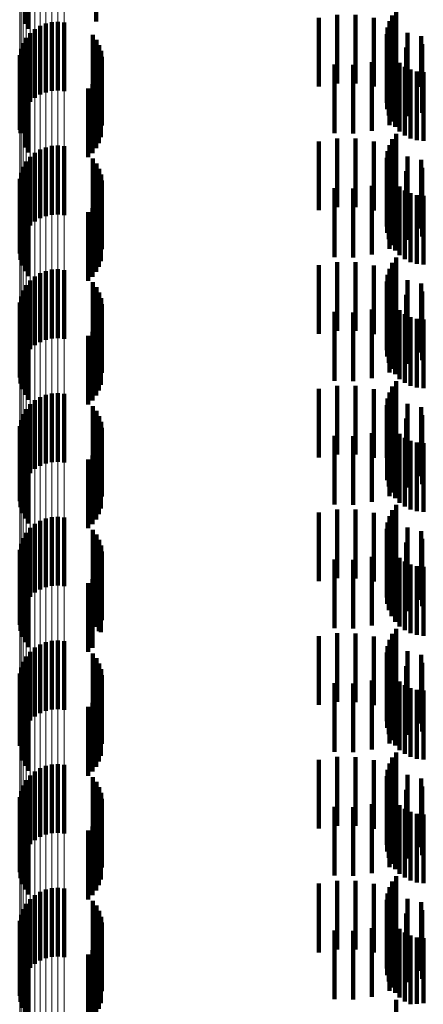
# Model space of a CAD drawing. Units: metres. Extents: x 0 to 2.6, y -0.74 to 0.74.
# Drawn here: x 0.06 to 0.06, y -0.52 to -0.51 of the extents above; entities that cross this region are included whole.
import ezdxf

# ---------------------------------------------------------------- set-up
doc = ezdxf.new("R2010")
doc.units = ezdxf.units.M
doc.linetypes.add('AUSGEZOGEN', pattern=[0])
doc.linetypes.add('VERDECKT2_S2', pattern=[0.0018, 0.001, -0.0008])
doc.layers.add('Fertigelement', color=7, linetype='AUSGEZOGEN', lineweight=50)
doc.layers.add('Standard', color=7, linetype='AUSGEZOGEN', lineweight=13)

msp = doc.modelspace()

# ---------------------------------------------------------------- linework, layer by layer
at = {"layer": 'Fertigelement', "color": 253, "linetype": 'VERDECKT2_S2', "lineweight": 140, "transparency": 33554687}
for p, q in [((0.057089, -0.505619), (0.057089, -0.506619)), ((0.057142, -0.505692), (0.057142, -0.506692)), ((0.058124, -0.505631), (0.058124, -0.506585)), ((0.062494, -0.506422), (0.062494, -0.507422)), ((0.05748, -0.506598), (0.05748, -0.507598)), ((0.057569, -0.506593), (0.057569, -0.507593)), ((0.057658, -0.506603), (0.057658, -0.507603)), ((0.058124, -0.506585), (0.058124, -0.506585)), ((0.062396, -0.506584), (0.062396, -0.507584)), ((0.062438, -0.506499), (0.062438, -0.507499)), ((0.057165, -0.506757), (0.057165, -0.507757)), ((0.057233, -0.506698), (0.057233, -0.507698)), ((0.057309, -0.506651), (0.057309, -0.507651)), ((0.057392, -0.506618), (0.057392, -0.507618)), ((0.06237, -0.506675), (0.06237, -0.507675)), ((0.057108, -0.506826), (0.057108, -0.507826)), ((0.058079, -0.506782), (0.058079, -0.50712)), ((0.058131, -0.506852), (0.058131, -0.507062)), ((0.06236, -0.506769), (0.06236, -0.507769)), ((0.062366, -0.506863), (0.062366, -0.507863)), ((0.057031, -0.506987), (0.057031, -0.507987)), ((0.057063, -0.506903), (0.057063, -0.507903)), ((0.05817, -0.50693), (0.05817, -0.506998)), ((0.05817, -0.506998), (0.05817, -0.50793)), ((0.058197, -0.507013), (0.058197, -0.508013)), ((0.062388, -0.506955), (0.062388, -0.507955)), ((0.062427, -0.507042), (0.062427, -0.508042)), ((0.057011, -0.507165), (0.057011, -0.508165)), ((0.057014, -0.507075), (0.057014, -0.508075)), ((0.058079, -0.50712), (0.058079, -0.507782)), ((0.058131, -0.507062), (0.058131, -0.507852)), ((0.05821, -0.507099), (0.05821, -0.508099)), ((0.062479, -0.507121), (0.062479, -0.508121)), ((0.057023, -0.507253), (0.057023, -0.508213)), ((0.058194, -0.507272), (0.058194, -0.508272)), ((0.062544, -0.507189), (0.062544, -0.508189)), ((0.062621, -0.507245), (0.062621, -0.508245)), ((0.062706, -0.507287), (0.062706, -0.508287)), ((0.062796, -0.507314), (0.062796, -0.508314)), ((0.062891, -0.507324), (0.062891, -0.508324)), ((0.057049, -0.507339), (0.057049, -0.508142)), ((0.057089, -0.507419), (0.057089, -0.508076)), ((0.058124, -0.507431), (0.058124, -0.508431)), ((0.058166, -0.507355), (0.058166, -0.508355)), ((0.057142, -0.507492), (0.057142, -0.508017)), ((0.058008, -0.507561), (0.058008, -0.508561)), ((0.058072, -0.507501), (0.058072, -0.508501)), ((0.057142, -0.508017), (0.057142, -0.508492)), ((0.057049, -0.508142), (0.057049, -0.508142)), ((0.057089, -0.508076), (0.057089, -0.508419)), ((0.057023, -0.508213), (0.057023, -0.508213)), ((0.062438, -0.508299), (0.062438, -0.509299)), ((0.062494, -0.508222), (0.062494, -0.509222)), ((0.057309, -0.508451), (0.057309, -0.508708)), ((0.057392, -0.508418), (0.057392, -0.508736)), ((0.05748, -0.508398), (0.05748, -0.508752)), ((0.057569, -0.508393), (0.057569, -0.508756)), ((0.057658, -0.508403), (0.057658, -0.508748)), ((0.06237, -0.508475), (0.06237, -0.509475)), ((0.062396, -0.508384), (0.062396, -0.509384)), ((0.057165, -0.508557), (0.057165, -0.508621)), ((0.057165, -0.508621), (0.057165, -0.509557)), ((0.057233, -0.508498), (0.057233, -0.508669)), ((0.058079, -0.508582), (0.058079, -0.509582)), ((0.06236, -0.508569), (0.06236, -0.509569)), ((0.057063, -0.508703), (0.057063, -0.509703)), ((0.057108, -0.508626), (0.057108, -0.509626)), ((0.057233, -0.508669), (0.057233, -0.509498)), ((0.057309, -0.508708), (0.057309, -0.509451)), ((0.057392, -0.508736), (0.057392, -0.509418)), ((0.05748, -0.508752), (0.05748, -0.509398)), ((0.057569, -0.508756), (0.057569, -0.509393)), ((0.057658, -0.508748), (0.057658, -0.509403)), ((0.058131, -0.508652), (0.058131, -0.509652)), ((0.05817, -0.50873), (0.05817, -0.50973)), ((0.062366, -0.508663), (0.062366, -0.509663)), ((0.062388, -0.508755), (0.062388, -0.509755)), ((0.057014, -0.508875), (0.057014, -0.509875)), ((0.057031, -0.508787), (0.057031, -0.509787)), ((0.058197, -0.508813), (0.058197, -0.509813)), ((0.05821, -0.508899), (0.05821, -0.509899)), ((0.062427, -0.508842), (0.062427, -0.509842)), ((0.057011, -0.508965), (0.057011, -0.509965)), ((0.062479, -0.508921), (0.062479, -0.509921)), ((0.062544, -0.508989), (0.062544, -0.509989)), ((0.062621, -0.509045), (0.062621, -0.510045)), ((0.057023, -0.509053), (0.057023, -0.510053)), ((0.057049, -0.509139), (0.057049, -0.510139)), ((0.058166, -0.509155), (0.058166, -0.510155)), ((0.058194, -0.509072), (0.058194, -0.510072)), ((0.062706, -0.509087), (0.062706, -0.510087)), ((0.062796, -0.509114), (0.062796, -0.510114)), ((0.062891, -0.509124), (0.062891, -0.510124)), ((0.057089, -0.509219), (0.057089, -0.510219)), ((0.057142, -0.509292), (0.057142, -0.510292)), ((0.058072, -0.509301), (0.058072, -0.510301)), ((0.058124, -0.509231), (0.058124, -0.510231)), ((0.058008, -0.509361), (0.058008, -0.510361)), ((0.062494, -0.510022), (0.062494, -0.511022)), ((0.057569, -0.510193), (0.057569, -0.511193)), ((0.062396, -0.510184), (0.062396, -0.511184)), ((0.062438, -0.510099), (0.062438, -0.511099)), ((0.057233, -0.510298), (0.057233, -0.511298)), ((0.057309, -0.510251), (0.057309, -0.511251)), ((0.057392, -0.510218), (0.057392, -0.511218)), ((0.05748, -0.510198), (0.05748, -0.511198)), ((0.057658, -0.510203), (0.057658, -0.511203)), ((0.06237, -0.510275), (0.06237, -0.511275)), ((0.057108, -0.510426), (0.057108, -0.511426)), ((0.057165, -0.510357), (0.057165, -0.511357)), ((0.058079, -0.510382), (0.058079, -0.511382)), ((0.058131, -0.510452), (0.058131, -0.511452)), ((0.06236, -0.510369), (0.06236, -0.511369)), ((0.062366, -0.510463), (0.062366, -0.511463)), ((0.057031, -0.510587), (0.057031, -0.511587)), ((0.057063, -0.510503), (0.057063, -0.511503)), ((0.05817, -0.51053), (0.05817, -0.51153)), ((0.058197, -0.510613), (0.058197, -0.511613)), ((0.062388, -0.510555), (0.062388, -0.511555)), ((0.057011, -0.510765), (0.057011, -0.511765)), ((0.057014, -0.510675), (0.057014, -0.511675)), ((0.05821, -0.510699), (0.05821, -0.511699)), ((0.062427, -0.510642), (0.062427, -0.511642)), ((0.062479, -0.510721), (0.062479, -0.511721)), ((0.057023, -0.510853), (0.057023, -0.511853)), ((0.058194, -0.510872), (0.058194, -0.511872)), ((0.062544, -0.510789), (0.062544, -0.511789)), ((0.062621, -0.510845), (0.062621, -0.511845)), ((0.062706, -0.510887), (0.062706, -0.511887)), ((0.057049, -0.510939), (0.057049, -0.511939)), ((0.057089, -0.511019), (0.057089, -0.512019)), ((0.058124, -0.511031), (0.058124, -0.512031)), ((0.058166, -0.510955), (0.058166, -0.511955)), ((0.062796, -0.510914), (0.062796, -0.511914)), ((0.062891, -0.510924), (0.062891, -0.511924)), ((0.057142, -0.511092), (0.057142, -0.512092)), ((0.058008, -0.511161), (0.058008, -0.512161)), ((0.058072, -0.511101), (0.058072, -0.512101)), ((0.062438, -0.511899), (0.062438, -0.512899)), ((0.062494, -0.511822), (0.062494, -0.512822)), ((0.057309, -0.512051), (0.057309, -0.513051)), ((0.057392, -0.512018), (0.057392, -0.513018)), ((0.05748, -0.511998), (0.05748, -0.512998)), ((0.057569, -0.511993), (0.057569, -0.512993)), ((0.057658, -0.512003), (0.057658, -0.513003)), ((0.062396, -0.511984), (0.062396, -0.512984)), ((0.057165, -0.512157), (0.057165, -0.513157)), ((0.057233, -0.512098), (0.057233, -0.513098)), ((0.058079, -0.512182), (0.058079, -0.513182)), ((0.06236, -0.512169), (0.06236, -0.512937)), ((0.06237, -0.512075), (0.06237, -0.513016)), ((0.057063, -0.512303), (0.057063, -0.513303)), ((0.057108, -0.512226), (0.057108, -0.513226)), ((0.058131, -0.512252), (0.058131, -0.513252)), ((0.05817, -0.51233), (0.05817, -0.51333)), ((0.062366, -0.512263), (0.062366, -0.512858)), ((0.057014, -0.512475), (0.057014, -0.513475)), ((0.057031, -0.512387), (0.057031, -0.513387)), ((0.058197, -0.512413), (0.058197, -0.513413)), ((0.062388, -0.512355), (0.062388, -0.512781)), ((0.062427, -0.512442), (0.062427, -0.512708)), ((0.057011, -0.512565), (0.057011, -0.513565)), ((0.05821, -0.512499), (0.05821, -0.513499)), ((0.062479, -0.512521), (0.062479, -0.512642)), ((0.062544, -0.512589), (0.062544, -0.513589)), ((0.057023, -0.512653), (0.057023, -0.513653)), ((0.057049, -0.512739), (0.057049, -0.513739)), ((0.058166, -0.512755), (0.058166, -0.513755)), ((0.058194, -0.512672), (0.058194, -0.513672)), ((0.062427, -0.512708), (0.062427, -0.513442)), ((0.062479, -0.512642), (0.062479, -0.513521)), ((0.062621, -0.512645), (0.062621, -0.513645)), ((0.062706, -0.512687), (0.062706, -0.513687)), ((0.062796, -0.512714), (0.062796, -0.513714)), ((0.062891, -0.512724), (0.062891, -0.513724)), ((0.057089, -0.512819), (0.057089, -0.513819)), ((0.057142, -0.512892), (0.057142, -0.513892)), ((0.058072, -0.512901), (0.058072, -0.513901)), ((0.058124, -0.512831), (0.058124, -0.513831)), ((0.062366, -0.512858), (0.062366, -0.513263)), ((0.062388, -0.512781), (0.062388, -0.513355)), ((0.058008, -0.512961), (0.058008, -0.513961)), ((0.06236, -0.512937), (0.06236, -0.512937)), ((0.06237, -0.513016), (0.06237, -0.513016)), ((0.062494, -0.513622), (0.062494, -0.514622)), ((0.062438, -0.513699), (0.062438, -0.514699)), ((0.057233, -0.513898), (0.057233, -0.514898)), ((0.057309, -0.513851), (0.057309, -0.514851)), ((0.057392, -0.513818), (0.057392, -0.514818)), ((0.05748, -0.513798), (0.05748, -0.514798)), ((0.057569, -0.513793), (0.057569, -0.514793)), ((0.057658, -0.513803), (0.057658, -0.514803)), ((0.06237, -0.513875), (0.06237, -0.514875)), ((0.062396, -0.513784), (0.062396, -0.514784)), ((0.057108, -0.514026), (0.057108, -0.515026)), ((0.057165, -0.513957), (0.057165, -0.514957)), ((0.058079, -0.513982), (0.058079, -0.514982)), ((0.058131, -0.514052), (0.058131, -0.515052)), ((0.06236, -0.513969), (0.06236, -0.514969)), ((0.062366, -0.514063), (0.062366, -0.515063)), ((0.057031, -0.514187), (0.057031, -0.515187)), ((0.057063, -0.514103), (0.057063, -0.515103)), ((0.05817, -0.51413), (0.05817, -0.51513)), ((0.062388, -0.514155), (0.062388, -0.515155)), ((0.057014, -0.514275), (0.057014, -0.515275)), ((0.058197, -0.514213), (0.058197, -0.515213)), ((0.05821, -0.514299), (0.05821, -0.515299)), ((0.062427, -0.514242), (0.062427, -0.515242)), ((0.062479, -0.514321), (0.062479, -0.515321)), ((0.057011, -0.514365), (0.057011, -0.515365)), ((0.057023, -0.514453), (0.057023, -0.515453)), ((0.058194, -0.514472), (0.058194, -0.515472)), ((0.062544, -0.514389), (0.062544, -0.515389)), ((0.062621, -0.514445), (0.062621, -0.515445)), ((0.062706, -0.514487), (0.062706, -0.515487)), ((0.057049, -0.514539), (0.057049, -0.515539)), ((0.057089, -0.514619), (0.057089, -0.515619)), ((0.058124, -0.514631), (0.058124, -0.515396)), ((0.058166, -0.514555), (0.058166, -0.51546)), ((0.062796, -0.514514), (0.062796, -0.515514)), ((0.062891, -0.514524), (0.062891, -0.515524)), ((0.057142, -0.514692), (0.057142, -0.515692)), ((0.058008, -0.514761), (0.058008, -0.515287)), ((0.058072, -0.514701), (0.058072, -0.515338)), ((0.058008, -0.515287), (0.058008, -0.515761)), ((0.058072, -0.515338), (0.058072, -0.515701)), ((0.058124, -0.515396), (0.058124, -0.515396)), ((0.058166, -0.51546), (0.058166, -0.51546)), ((0.062494, -0.515422), (0.062494, -0.516422)), ((0.057392, -0.515618), (0.057392, -0.516618)), ((0.05748, -0.515598), (0.05748, -0.516598)), ((0.057569, -0.515593), (0.057569, -0.516593)), ((0.057658, -0.515603), (0.057658, -0.516603)), ((0.062396, -0.515584), (0.062396, -0.516584)), ((0.062438, -0.515499), (0.062438, -0.516499)), ((0.057165, -0.515757), (0.057165, -0.516757)), ((0.057233, -0.515698), (0.057233, -0.516698)), ((0.057309, -0.515651), (0.057309, -0.516651)), ((0.058079, -0.515782), (0.058079, -0.515939)), ((0.06236, -0.515769), (0.06236, -0.516769)), ((0.06237, -0.515675), (0.06237, -0.516675)), ((0.057063, -0.515903), (0.057063, -0.516903)), ((0.057108, -0.515826), (0.057108, -0.516826)), ((0.058131, -0.515852), (0.058131, -0.51588)), ((0.058131, -0.51588), (0.058131, -0.516852)), ((0.062366, -0.515863), (0.062366, -0.516863)), ((0.057031, -0.515987), (0.057031, -0.516987)), ((0.058079, -0.515939), (0.058079, -0.516782)), ((0.05817, -0.51593), (0.05817, -0.51693)), ((0.058197, -0.516013), (0.058197, -0.517013)), ((0.062388, -0.515955), (0.062388, -0.516955)), ((0.062427, -0.516042), (0.062427, -0.517042)), ((0.057011, -0.516165), (0.057011, -0.517125)), ((0.057014, -0.516075), (0.057014, -0.517075)), ((0.05821, -0.516099), (0.05821, -0.517099)), ((0.062479, -0.516121), (0.062479, -0.517121)), ((0.062544, -0.516189), (0.062544, -0.517189)), ((0.057023, -0.516253), (0.057023, -0.517051)), ((0.057049, -0.516339), (0.057049, -0.516979)), ((0.058166, -0.516355), (0.058166, -0.517355)), ((0.058194, -0.516272), (0.058194, -0.517272)), ((0.062621, -0.516245), (0.062621, -0.517245)), ((0.062706, -0.516287), (0.062706, -0.517287)), ((0.062796, -0.516314), (0.062796, -0.517314)), ((0.062891, -0.516324), (0.062891, -0.517324)), ((0.057089, -0.516419), (0.057089, -0.516912)), ((0.057142, -0.516492), (0.057142, -0.516852)), ((0.058072, -0.516501), (0.058072, -0.517501)), ((0.058124, -0.516431), (0.058124, -0.517431)), ((0.058008, -0.516561), (0.058008, -0.517561)), ((0.057089, -0.516912), (0.057089, -0.517419)), ((0.057142, -0.516852), (0.057142, -0.517492)), ((0.057023, -0.517051), (0.057023, -0.517051)), ((0.057049, -0.516979), (0.057049, -0.517339)), ((0.057011, -0.517125), (0.057011, -0.517125)), ((0.062438, -0.517299), (0.062438, -0.518299)), ((0.062494, -0.517222), (0.062494, -0.518222)), ((0.057233, -0.517498), (0.057233, -0.517516)), ((0.057309, -0.517451), (0.057309, -0.517555)), ((0.057392, -0.517418), (0.057392, -0.517583)), ((0.05748, -0.517398), (0.05748, -0.5176)), ((0.057569, -0.517393), (0.057569, -0.517604)), ((0.057658, -0.517403), (0.057658, -0.517596)), ((0.06237, -0.517475), (0.06237, -0.518475)), ((0.062396, -0.517384), (0.062396, -0.518384)), ((0.057108, -0.517626), (0.057108, -0.518626)), ((0.057165, -0.517557), (0.057165, -0.518557)), ((0.057233, -0.517516), (0.057233, -0.518498)), ((0.057309, -0.517555), (0.057309, -0.518451)), ((0.057392, -0.517583), (0.057392, -0.518418)), ((0.05748, -0.5176), (0.05748, -0.518398)), ((0.057569, -0.517604), (0.057569, -0.518393)), ((0.057658, -0.517596), (0.057658, -0.518403)), ((0.058079, -0.517582), (0.058079, -0.518582)), ((0.06236, -0.517569), (0.06236, -0.518569)), ((0.057031, -0.517787), (0.057031, -0.518787)), ((0.057063, -0.517703), (0.057063, -0.518703)), ((0.058131, -0.517652), (0.058131, -0.518652)), ((0.05817, -0.51773), (0.05817, -0.51873)), ((0.062366, -0.517663), (0.062366, -0.518663)), ((0.062388, -0.517755), (0.062388, -0.518755)), ((0.057014, -0.517875), (0.057014, -0.518875)), ((0.058197, -0.517813), (0.058197, -0.518813)), ((0.05821, -0.517899), (0.05821, -0.518899)), ((0.062427, -0.517842), (0.062427, -0.518842)), ((0.062479, -0.517921), (0.062479, -0.518921)), ((0.057011, -0.517965), (0.057011, -0.518965)), ((0.057023, -0.518053), (0.057023, -0.519053)), ((0.058194, -0.518072), (0.058194, -0.519072)), ((0.062544, -0.517989), (0.062544, -0.518989)), ((0.062621, -0.518045), (0.062621, -0.519045)), ((0.057049, -0.518139), (0.057049, -0.519139)), ((0.057089, -0.518219), (0.057089, -0.519219)), ((0.058166, -0.518155), (0.058166, -0.519155)), ((0.062706, -0.518087), (0.062706, -0.519087)), ((0.062796, -0.518114), (0.062796, -0.519114)), ((0.062891, -0.518124), (0.062891, -0.519124)), ((0.057142, -0.518292), (0.057142, -0.519292)), ((0.058008, -0.518361), (0.058008, -0.519361)), ((0.058072, -0.518301), (0.058072, -0.519301)), ((0.058124, -0.518231), (0.058124, -0.519231)), ((0.062494, -0.519022), (0.062494, -0.520022)), ((0.057392, -0.519218), (0.057392, -0.520218)), ((0.05748, -0.519198), (0.05748, -0.520198)), ((0.057569, -0.519193), (0.057569, -0.520193)), ((0.057658, -0.519203), (0.057658, -0.520203)), ((0.062396, -0.519184), (0.062396, -0.520184)), ((0.062438, -0.519099), (0.062438, -0.520099)), ((0.057165, -0.519357), (0.057165, -0.520357)), ((0.057233, -0.519298), (0.057233, -0.520298)), ((0.057309, -0.519251), (0.057309, -0.520251)), ((0.06237, -0.519275), (0.06237, -0.520275)), ((0.057063, -0.519503), (0.057063, -0.520503)), ((0.057108, -0.519426), (0.057108, -0.520426)), ((0.058079, -0.519382), (0.058079, -0.520382)), ((0.058131, -0.519452), (0.058131, -0.520452)), ((0.06236, -0.519369), (0.06236, -0.520369)), ((0.062366, -0.519463), (0.062366, -0.520463)), ((0.057031, -0.519587), (0.057031, -0.520587)), ((0.05817, -0.51953), (0.05817, -0.52053)), ((0.058197, -0.519613), (0.058197, -0.520613)), ((0.062388, -0.519555), (0.062388, -0.520555)), ((0.062427, -0.519642), (0.062427, -0.520642)), ((0.057011, -0.519765), (0.057011, -0.520765)), ((0.057014, -0.519675), (0.057014, -0.520675)), ((0.05821, -0.519699), (0.05821, -0.520699)), ((0.062479, -0.519721), (0.062479, -0.520721)), ((0.062544, -0.519789), (0.062544, -0.520789)), ((0.057023, -0.519853), (0.057023, -0.520853)), ((0.057049, -0.519939), (0.057049, -0.520939)), ((0.058194, -0.519872), (0.058194, -0.520872)), ((0.062621, -0.519845), (0.062621, -0.520845)), ((0.062706, -0.519887), (0.062706, -0.520887)), ((0.062796, -0.519914), (0.062796, -0.520882)), ((0.062891, -0.519924), (0.062891, -0.520873)), ((0.057089, -0.520019), (0.057089, -0.521019)), ((0.058124, -0.520031), (0.058124, -0.521031)), ((0.058166, -0.519955), (0.058166, -0.520955)), ((0.057142, -0.520092), (0.057142, -0.521092)), ((0.058008, -0.520161), (0.058008, -0.521161)), ((0.058072, -0.520101), (0.058072, -0.521101)), ((0.062494, -0.520822), (0.062494, -0.521641)), ((0.062796, -0.520882), (0.062796, -0.520882)), ((0.062891, -0.520873), (0.062891, -0.520873))]:
    msp.add_line(p, q, dxfattribs=at)
at = {"layer": 'Standard', "color": 253, "linetype": 'VERDECKT2_S2', "lineweight": 140, "transparency": 33554687}
for p, q in [((0.057089, -0.505619), (0.057089, -0.506619)), ((0.057142, -0.505692), (0.057142, -0.506692)), ((0.058124, -0.505631), (0.058124, -0.506585)), ((0.062494, -0.506422), (0.062494, -0.507422)), ((0.058124, -0.506585), (0.058124, -0.506585)), ((0.06137, -0.506532), (0.06137, -0.507109)), ((0.061635, -0.506489), (0.061635, -0.507145)), ((0.061904, -0.50649), (0.061904, -0.507144)), ((0.062169, -0.506535), (0.062169, -0.507107)), ((0.062396, -0.506584), (0.062396, -0.507584)), ((0.062438, -0.506499), (0.062438, -0.507499)), ((0.06237, -0.506675), (0.06237, -0.507675)), ((0.062424, -0.506623), (0.062424, -0.507033)), ((0.06266, -0.506751), (0.06266, -0.506925)), ((0.058079, -0.506782), (0.058079, -0.50712)), ((0.058131, -0.506852), (0.058131, -0.507062)), ((0.06236, -0.506769), (0.06236, -0.507769)), ((0.062366, -0.506863), (0.062366, -0.507863)), ((0.062858, -0.506801), (0.062858, -0.507537)), ((0.05817, -0.50693), (0.05817, -0.506998)), ((0.05817, -0.506998), (0.05817, -0.50793)), ((0.058197, -0.507013), (0.058197, -0.508013)), ((0.062388, -0.506955), (0.062388, -0.507955)), ((0.062424, -0.507033), (0.062424, -0.507623)), ((0.062427, -0.507042), (0.062427, -0.508042)), ((0.062641, -0.506966), (0.062641, -0.507396)), ((0.06266, -0.506925), (0.06266, -0.507751)), ((0.062872, -0.506917), (0.062872, -0.507917)), ((0.058079, -0.50712), (0.058079, -0.507782)), ((0.058131, -0.507062), (0.058131, -0.507852)), ((0.05821, -0.507099), (0.05821, -0.508099)), ((0.06137, -0.507109), (0.06137, -0.507532)), ((0.061635, -0.507145), (0.061635, -0.507489)), ((0.061904, -0.507144), (0.061904, -0.50749)), ((0.062141, -0.507178), (0.062141, -0.507216)), ((0.062169, -0.507107), (0.062169, -0.507535)), ((0.0624, -0.507093), (0.0624, -0.507288)), ((0.062479, -0.507121), (0.062479, -0.508121)), ((0.057023, -0.507253), (0.057023, -0.508213)), ((0.058194, -0.507272), (0.058194, -0.508272)), ((0.061599, -0.507214), (0.061599, -0.508214)), ((0.061871, -0.507219), (0.061871, -0.508219)), ((0.062141, -0.507216), (0.062141, -0.508178)), ((0.0624, -0.507288), (0.0624, -0.508093)), ((0.062544, -0.507189), (0.062544, -0.508189)), ((0.062621, -0.507245), (0.062621, -0.508245)), ((0.062706, -0.507287), (0.062706, -0.508287)), ((0.062796, -0.507314), (0.062796, -0.508314)), ((0.062891, -0.507324), (0.062891, -0.508324)), ((0.057049, -0.507339), (0.057049, -0.508142)), ((0.057089, -0.507419), (0.057089, -0.508076)), ((0.058124, -0.507431), (0.058124, -0.508431)), ((0.058166, -0.507355), (0.058166, -0.508355)), ((0.062641, -0.507396), (0.062641, -0.507966)), ((0.057142, -0.507492), (0.057142, -0.508017)), ((0.058008, -0.507561), (0.058008, -0.508561)), ((0.058072, -0.507501), (0.058072, -0.508501)), ((0.062858, -0.507537), (0.062858, -0.507537)), ((0.057142, -0.508017), (0.057142, -0.508492)), ((0.057049, -0.508142), (0.057049, -0.508142)), ((0.057089, -0.508076), (0.057089, -0.508419)), ((0.057023, -0.508213), (0.057023, -0.508213)), ((0.06137, -0.508332), (0.06137, -0.509332)), ((0.061635, -0.508289), (0.061635, -0.509289)), ((0.061904, -0.50829), (0.061904, -0.50929)), ((0.062169, -0.508335), (0.062169, -0.509335)), ((0.062438, -0.508299), (0.062438, -0.509299)), ((0.062494, -0.508222), (0.062494, -0.509222)), ((0.06237, -0.508475), (0.06237, -0.509475)), ((0.062396, -0.508384), (0.062396, -0.509384)), ((0.062424, -0.508423), (0.062424, -0.509423)), ((0.058079, -0.508582), (0.058079, -0.509582)), ((0.06236, -0.508569), (0.06236, -0.509569)), ((0.06266, -0.508551), (0.06266, -0.509551)), ((0.062858, -0.508601), (0.062858, -0.509601)), ((0.058131, -0.508652), (0.058131, -0.509652)), ((0.05817, -0.50873), (0.05817, -0.50973)), ((0.062366, -0.508663), (0.062366, -0.509663)), ((0.062388, -0.508755), (0.062388, -0.509755)), ((0.062872, -0.508717), (0.062872, -0.509717)), ((0.058197, -0.508813), (0.058197, -0.509813)), ((0.05821, -0.508899), (0.05821, -0.509899)), ((0.0624, -0.508893), (0.0624, -0.509893)), ((0.062427, -0.508842), (0.062427, -0.509842)), ((0.062641, -0.508766), (0.062641, -0.509766)), ((0.061599, -0.509014), (0.061599, -0.510014)), ((0.061871, -0.509019), (0.061871, -0.510019)), ((0.062141, -0.508978), (0.062141, -0.509978)), ((0.062479, -0.508921), (0.062479, -0.509921)), ((0.062544, -0.508989), (0.062544, -0.509989)), ((0.062621, -0.509045), (0.062621, -0.510045)), ((0.057023, -0.509053), (0.057023, -0.510053)), ((0.057049, -0.509139), (0.057049, -0.510139)), ((0.058166, -0.509155), (0.058166, -0.510155)), ((0.058194, -0.509072), (0.058194, -0.510072)), ((0.062706, -0.509087), (0.062706, -0.510087)), ((0.062796, -0.509114), (0.062796, -0.510114)), ((0.062891, -0.509124), (0.062891, -0.510124)), ((0.057089, -0.509219), (0.057089, -0.510219)), ((0.057142, -0.509292), (0.057142, -0.510292)), ((0.058072, -0.509301), (0.058072, -0.510301)), ((0.058124, -0.509231), (0.058124, -0.510231)), ((0.058008, -0.509361), (0.058008, -0.510361)), ((0.062494, -0.510022), (0.062494, -0.511022)), ((0.06137, -0.510132), (0.06137, -0.511132)), ((0.061635, -0.510089), (0.061635, -0.511089)), ((0.061904, -0.51009), (0.061904, -0.51109)), ((0.062169, -0.510135), (0.062169, -0.511135)), ((0.062396, -0.510184), (0.062396, -0.511184)), ((0.062438, -0.510099), (0.062438, -0.511099)), ((0.06237, -0.510275), (0.06237, -0.511275)), ((0.062424, -0.510223), (0.062424, -0.511223)), ((0.058079, -0.510382), (0.058079, -0.511382)), ((0.058131, -0.510452), (0.058131, -0.511452)), ((0.06236, -0.510369), (0.06236, -0.511369)), ((0.062366, -0.510463), (0.062366, -0.511463)), ((0.06266, -0.510351), (0.06266, -0.511351)), ((0.062858, -0.510401), (0.062858, -0.511401)), ((0.05817, -0.51053), (0.05817, -0.51153)), ((0.058197, -0.510613), (0.058197, -0.511613)), ((0.062388, -0.510555), (0.062388, -0.511555)), ((0.062641, -0.510566), (0.062641, -0.511566)), ((0.062872, -0.510517), (0.062872, -0.511517)), ((0.05821, -0.510699), (0.05821, -0.511699)), ((0.0624, -0.510693), (0.0624, -0.511693)), ((0.062427, -0.510642), (0.062427, -0.511642)), ((0.062479, -0.510721), (0.062479, -0.511721)), ((0.057023, -0.510853), (0.057023, -0.511853)), ((0.058194, -0.510872), (0.058194, -0.511872)), ((0.061599, -0.510814), (0.061599, -0.511814)), ((0.061871, -0.510819), (0.061871, -0.511819)), ((0.062141, -0.510778), (0.062141, -0.511778)), ((0.062544, -0.510789), (0.062544, -0.511789)), ((0.062621, -0.510845), (0.062621, -0.511845)), ((0.062706, -0.510887), (0.062706, -0.511887)), ((0.057049, -0.510939), (0.057049, -0.511939)), ((0.057089, -0.511019), (0.057089, -0.512019)), ((0.058124, -0.511031), (0.058124, -0.512031)), ((0.058166, -0.510955), (0.058166, -0.511955)), ((0.062796, -0.510914), (0.062796, -0.511914)), ((0.062891, -0.510924), (0.062891, -0.511924)), ((0.057142, -0.511092), (0.057142, -0.512092)), ((0.058008, -0.511161), (0.058008, -0.512161)), ((0.058072, -0.511101), (0.058072, -0.512101)), ((0.061635, -0.511889), (0.061635, -0.512889)), ((0.061904, -0.51189), (0.061904, -0.51289)), ((0.062438, -0.511899), (0.062438, -0.512899)), ((0.062494, -0.511822), (0.062494, -0.512822)), ((0.06137, -0.511932), (0.06137, -0.512932)), ((0.062169, -0.511935), (0.062169, -0.512935)), ((0.062396, -0.511984), (0.062396, -0.512984)), ((0.062424, -0.512023), (0.062424, -0.513023)), ((0.058079, -0.512182), (0.058079, -0.513182)), ((0.06236, -0.512169), (0.06236, -0.512937)), ((0.06237, -0.512075), (0.06237, -0.513016)), ((0.06266, -0.512151), (0.06266, -0.513151)), ((0.062858, -0.512201), (0.062858, -0.513201)), ((0.058131, -0.512252), (0.058131, -0.513252)), ((0.05817, -0.51233), (0.05817, -0.51333)), ((0.062366, -0.512263), (0.062366, -0.512858)), ((0.062872, -0.512317), (0.062872, -0.513317)), ((0.058197, -0.512413), (0.058197, -0.513413)), ((0.062388, -0.512355), (0.062388, -0.512781)), ((0.062427, -0.512442), (0.062427, -0.512708)), ((0.062641, -0.512366), (0.062641, -0.513366)), ((0.05821, -0.512499), (0.05821, -0.513499)), ((0.061599, -0.512614), (0.061599, -0.513614)), ((0.061871, -0.512619), (0.061871, -0.513619)), ((0.062141, -0.512578), (0.062141, -0.513578)), ((0.0624, -0.512493), (0.0624, -0.513493)), ((0.062479, -0.512521), (0.062479, -0.512642)), ((0.062544, -0.512589), (0.062544, -0.513589)), ((0.057023, -0.512653), (0.057023, -0.513653)), ((0.057049, -0.512739), (0.057049, -0.513739)), ((0.058166, -0.512755), (0.058166, -0.513755)), ((0.058194, -0.512672), (0.058194, -0.513672)), ((0.062427, -0.512708), (0.062427, -0.513442)), ((0.062479, -0.512642), (0.062479, -0.513521)), ((0.062621, -0.512645), (0.062621, -0.513645)), ((0.062706, -0.512687), (0.062706, -0.513687)), ((0.062796, -0.512714), (0.062796, -0.513714)), ((0.062891, -0.512724), (0.062891, -0.513724)), ((0.057089, -0.512819), (0.057089, -0.513819)), ((0.057142, -0.512892), (0.057142, -0.513892)), ((0.058072, -0.512901), (0.058072, -0.513901)), ((0.058124, -0.512831), (0.058124, -0.513831)), ((0.062366, -0.512858), (0.062366, -0.513263)), ((0.062388, -0.512781), (0.062388, -0.513355)), ((0.058008, -0.512961), (0.058008, -0.513961)), ((0.06236, -0.512937), (0.06236, -0.512937)), ((0.06237, -0.513016), (0.06237, -0.513016)), ((0.062494, -0.513622), (0.062494, -0.514622)), ((0.06137, -0.513732), (0.06137, -0.514732)), ((0.061635, -0.513689), (0.061635, -0.514689)), ((0.061904, -0.51369), (0.061904, -0.51469)), ((0.062169, -0.513735), (0.062169, -0.514735)), ((0.062438, -0.513699), (0.062438, -0.514699)), ((0.06237, -0.513875), (0.06237, -0.514875)), ((0.062396, -0.513784), (0.062396, -0.514784)), ((0.062424, -0.513823), (0.062424, -0.514823)), ((0.058079, -0.513982), (0.058079, -0.514982)), ((0.058131, -0.514052), (0.058131, -0.515052)), ((0.06236, -0.513969), (0.06236, -0.514969)), ((0.062366, -0.514063), (0.062366, -0.515063)), ((0.06266, -0.513951), (0.06266, -0.514951)), ((0.062858, -0.514001), (0.062858, -0.515001)), ((0.05817, -0.51413), (0.05817, -0.51513)), ((0.062388, -0.514155), (0.062388, -0.515155)), ((0.062641, -0.514166), (0.062641, -0.515166)), ((0.062872, -0.514117), (0.062872, -0.515095)), ((0.058197, -0.514213), (0.058197, -0.515213)), ((0.05821, -0.514299), (0.05821, -0.515299)), ((0.0624, -0.514293), (0.0624, -0.515116)), ((0.062427, -0.514242), (0.062427, -0.515242)), ((0.062479, -0.514321), (0.062479, -0.515321)), ((0.057023, -0.514453), (0.057023, -0.515453)), ((0.058194, -0.514472), (0.058194, -0.515472)), ((0.061599, -0.514414), (0.061599, -0.515012)), ((0.061871, -0.514419), (0.061871, -0.515007)), ((0.062141, -0.514378), (0.062141, -0.515042)), ((0.062544, -0.514389), (0.062544, -0.515389)), ((0.062621, -0.514445), (0.062621, -0.515445)), ((0.062706, -0.514487), (0.062706, -0.515487)), ((0.057049, -0.514539), (0.057049, -0.515539)), ((0.057089, -0.514619), (0.057089, -0.515619)), ((0.058124, -0.514631), (0.058124, -0.515396)), ((0.058166, -0.514555), (0.058166, -0.51546)), ((0.062796, -0.514514), (0.062796, -0.515514)), ((0.062891, -0.514524), (0.062891, -0.515524)), ((0.057142, -0.514692), (0.057142, -0.515692)), ((0.058008, -0.514761), (0.058008, -0.515287)), ((0.058072, -0.514701), (0.058072, -0.515338)), ((0.061599, -0.515012), (0.061599, -0.515414)), ((0.061871, -0.515007), (0.061871, -0.515419)), ((0.062141, -0.515042), (0.062141, -0.515378)), ((0.0624, -0.515116), (0.0624, -0.515116)), ((0.062872, -0.515095), (0.062872, -0.515095)), ((0.058008, -0.515287), (0.058008, -0.515761)), ((0.058072, -0.515338), (0.058072, -0.515701)), ((0.058124, -0.515396), (0.058124, -0.515396)), ((0.058166, -0.51546), (0.058166, -0.51546)), ((0.061635, -0.515489), (0.061635, -0.516489)), ((0.061904, -0.51549), (0.061904, -0.51649)), ((0.062494, -0.515422), (0.062494, -0.516422)), ((0.06137, -0.515532), (0.06137, -0.516532)), ((0.062169, -0.515535), (0.062169, -0.516535)), ((0.062396, -0.515584), (0.062396, -0.516584)), ((0.062424, -0.515623), (0.062424, -0.516623)), ((0.062438, -0.515499), (0.062438, -0.516499)), ((0.058079, -0.515782), (0.058079, -0.515939)), ((0.06236, -0.515769), (0.06236, -0.516769)), ((0.06237, -0.515675), (0.06237, -0.516675)), ((0.06266, -0.515751), (0.06266, -0.516751)), ((0.058131, -0.515852), (0.058131, -0.51588)), ((0.058131, -0.51588), (0.058131, -0.516852)), ((0.062366, -0.515863), (0.062366, -0.516863)), ((0.062858, -0.515801), (0.062858, -0.516801)), ((0.062872, -0.515917), (0.062872, -0.516917)), ((0.058079, -0.515939), (0.058079, -0.516782)), ((0.05817, -0.51593), (0.05817, -0.51693)), ((0.058197, -0.516013), (0.058197, -0.517013)), ((0.062388, -0.515955), (0.062388, -0.516955)), ((0.062427, -0.516042), (0.062427, -0.517042)), ((0.062641, -0.515966), (0.062641, -0.516966)), ((0.05821, -0.516099), (0.05821, -0.517099)), ((0.061599, -0.516214), (0.061599, -0.517214)), ((0.062141, -0.516178), (0.062141, -0.517178)), ((0.0624, -0.516093), (0.0624, -0.517093)), ((0.062479, -0.516121), (0.062479, -0.517121)), ((0.062544, -0.516189), (0.062544, -0.517189)), ((0.057023, -0.516253), (0.057023, -0.517051)), ((0.057049, -0.516339), (0.057049, -0.516979)), ((0.058166, -0.516355), (0.058166, -0.517355)), ((0.058194, -0.516272), (0.058194, -0.517272)), ((0.061871, -0.516219), (0.061871, -0.517219)), ((0.062621, -0.516245), (0.062621, -0.517245)), ((0.062706, -0.516287), (0.062706, -0.517287)), ((0.062796, -0.516314), (0.062796, -0.517314)), ((0.062891, -0.516324), (0.062891, -0.517324)), ((0.057089, -0.516419), (0.057089, -0.516912)), ((0.057142, -0.516492), (0.057142, -0.516852)), ((0.058072, -0.516501), (0.058072, -0.517501)), ((0.058124, -0.516431), (0.058124, -0.517431)), ((0.058008, -0.516561), (0.058008, -0.517561)), ((0.057089, -0.516912), (0.057089, -0.517419)), ((0.057142, -0.516852), (0.057142, -0.517492)), ((0.057023, -0.517051), (0.057023, -0.517051)), ((0.057049, -0.516979), (0.057049, -0.517339)), ((0.06137, -0.517332), (0.06137, -0.518332)), ((0.061635, -0.517289), (0.061635, -0.518289)), ((0.061904, -0.51729), (0.061904, -0.51829)), ((0.062169, -0.517335), (0.062169, -0.518335)), ((0.062438, -0.517299), (0.062438, -0.518299)), ((0.062494, -0.517222), (0.062494, -0.518222)), ((0.06237, -0.517475), (0.06237, -0.518475)), ((0.062396, -0.517384), (0.062396, -0.518384)), ((0.062424, -0.517423), (0.062424, -0.518423)), ((0.058079, -0.517582), (0.058079, -0.518582)), ((0.06236, -0.517569), (0.06236, -0.518569)), ((0.06266, -0.517551), (0.06266, -0.518551)), ((0.062858, -0.517601), (0.062858, -0.518601)), ((0.058131, -0.517652), (0.058131, -0.518652)), ((0.05817, -0.51773), (0.05817, -0.51873)), ((0.062366, -0.517663), (0.062366, -0.518663)), ((0.062388, -0.517755), (0.062388, -0.518755)), ((0.062641, -0.517766), (0.062641, -0.518766)), ((0.062872, -0.517717), (0.062872, -0.518717)), ((0.058197, -0.517813), (0.058197, -0.518813)), ((0.05821, -0.517899), (0.05821, -0.518899)), ((0.0624, -0.517893), (0.0624, -0.518893)), ((0.062427, -0.517842), (0.062427, -0.518842)), ((0.062479, -0.517921), (0.062479, -0.518921)), ((0.057023, -0.518053), (0.057023, -0.519053)), ((0.058194, -0.518072), (0.058194, -0.519072)), ((0.061599, -0.518014), (0.061599, -0.519014)), ((0.061871, -0.518019), (0.061871, -0.519019)), ((0.062141, -0.517978), (0.062141, -0.518978)), ((0.062544, -0.517989), (0.062544, -0.518989)), ((0.062621, -0.518045), (0.062621, -0.519045)), ((0.057049, -0.518139), (0.057049, -0.519139)), ((0.057089, -0.518219), (0.057089, -0.519219)), ((0.058166, -0.518155), (0.058166, -0.519155)), ((0.062706, -0.518087), (0.062706, -0.519087)), ((0.062796, -0.518114), (0.062796, -0.519114)), ((0.062891, -0.518124), (0.062891, -0.519124)), ((0.057142, -0.518292), (0.057142, -0.519292)), ((0.058008, -0.518361), (0.058008, -0.519361)), ((0.058072, -0.518301), (0.058072, -0.519301)), ((0.058124, -0.518231), (0.058124, -0.519231)), ((0.062494, -0.519022), (0.062494, -0.520022)), ((0.06137, -0.519132), (0.06137, -0.520132)), ((0.061635, -0.519089), (0.061635, -0.520089)), ((0.061904, -0.51909), (0.061904, -0.52009)), ((0.062169, -0.519135), (0.062169, -0.520135)), ((0.062396, -0.519184), (0.062396, -0.520184)), ((0.062424, -0.519223), (0.062424, -0.520223)), ((0.062438, -0.519099), (0.062438, -0.520099)), ((0.06237, -0.519275), (0.06237, -0.520275)), ((0.06266, -0.519351), (0.06266, -0.520351)), ((0.058079, -0.519382), (0.058079, -0.520382)), ((0.058131, -0.519452), (0.058131, -0.520452)), ((0.06236, -0.519369), (0.06236, -0.520369)), ((0.062366, -0.519463), (0.062366, -0.520463)), ((0.062858, -0.519401), (0.062858, -0.520401)), ((0.05817, -0.51953), (0.05817, -0.52053)), ((0.058197, -0.519613), (0.058197, -0.520613)), ((0.062388, -0.519555), (0.062388, -0.520555)), ((0.062427, -0.519642), (0.062427, -0.520642)), ((0.062641, -0.519566), (0.062641, -0.520566)), ((0.062872, -0.519517), (0.062872, -0.520517)), ((0.05821, -0.519699), (0.05821, -0.520699)), ((0.062141, -0.519778), (0.062141, -0.520778)), ((0.0624, -0.519693), (0.0624, -0.520693)), ((0.062479, -0.519721), (0.062479, -0.520721)), ((0.062544, -0.519789), (0.062544, -0.520789)), ((0.057023, -0.519853), (0.057023, -0.520853)), ((0.057049, -0.519939), (0.057049, -0.520939)), ((0.058194, -0.519872), (0.058194, -0.520872)), ((0.061599, -0.519814), (0.061599, -0.520814)), ((0.061871, -0.519819), (0.061871, -0.520819)), ((0.062621, -0.519845), (0.062621, -0.520845)), ((0.062706, -0.519887), (0.062706, -0.520887)), ((0.062796, -0.519914), (0.062796, -0.520882)), ((0.062891, -0.519924), (0.062891, -0.520873)), ((0.057089, -0.520019), (0.057089, -0.521019)), ((0.058124, -0.520031), (0.058124, -0.521031)), ((0.058166, -0.519955), (0.058166, -0.520955)), ((0.057142, -0.520092), (0.057142, -0.521092)), ((0.058008, -0.520161), (0.058008, -0.521161)), ((0.058072, -0.520101), (0.058072, -0.521101)), ((0.062494, -0.520822), (0.062494, -0.521641)), ((0.062796, -0.520882), (0.062796, -0.520882)), ((0.062891, -0.520873), (0.062891, -0.520873))]:
    msp.add_line(p, q, dxfattribs=at)
at = {"layer": 'Standard', "color": 7, "linetype": 'AUSGEZOGEN', "lineweight": 13, "transparency": 33554687}
for points in [[(0.057011, -0.38942), (0.057011, -0.401681), (0.057011, -0.413686), (0.057011, -0.425421), (0.057011, -0.436876), (0.057011, -0.448037), (0.057011, -0.458895), (0.057011, -0.469439), (0.057011, -0.479658), (0.057011, -0.489545), (0.057011, -0.49909), (0.057011, -0.508286), (0.057011, -0.517125), (0.057011, -0.525603), (0.057011, -0.533713), (0.057011, -0.541451), (0.057011, -0.548813)], [(0.057014, -0.389477), (0.057014, -0.401739), (0.057014, -0.413746), (0.057014, -0.425483), (0.057014, -0.436939), (0.057014, -0.448102), (0.057014, -0.458962), (0.057014, -0.469507), (0.057014, -0.479728), (0.057014, -0.489616), (0.057014, -0.499162), (0.057014, -0.508359), (0.057014, -0.5172), (0.057014, -0.525679), (0.057014, -0.53379), (0.057014, -0.54153), (0.057014, -0.548893)], [(0.057031, -0.389532), (0.057031, -0.401796), (0.057031, -0.413804), (0.057031, -0.425543), (0.057031, -0.437001), (0.057031, -0.448166), (0.057031, -0.459027), (0.057031, -0.469574), (0.057031, -0.479796), (0.057031, -0.489685), (0.057031, -0.499233), (0.057031, -0.508432), (0.057031, -0.517274), (0.057031, -0.525754), (0.057031, -0.533866), (0.057031, -0.541607), (0.057031, -0.548971)], [(0.057063, -0.389585), (0.057063, -0.401851), (0.057063, -0.41386), (0.057063, -0.425601), (0.057063, -0.43706), (0.057063, -0.448227), (0.057063, -0.459089), (0.057063, -0.469637), (0.057063, -0.479861), (0.057063, -0.489752), (0.057063, -0.499301), (0.057063, -0.508501), (0.057063, -0.517344), (0.057063, -0.525825), (0.057063, -0.533939), (0.057063, -0.54168), (0.057063, -0.549045)], [(0.057108, -0.389634), (0.057108, -0.401901), (0.057108, -0.413912), (0.057108, -0.425654), (0.057108, -0.437115), (0.057108, -0.448283), (0.057108, -0.459147), (0.057108, -0.469696), (0.057108, -0.479921), (0.057108, -0.489813), (0.057108, -0.499363), (0.057108, -0.508564), (0.057108, -0.517409), (0.057108, -0.525891), (0.057108, -0.534006), (0.057108, -0.541748), (0.057108, -0.549114)], [(0.057165, -0.389677), (0.057165, -0.401946), (0.057165, -0.413959), (0.057165, -0.425702), (0.057165, -0.437164), (0.057165, -0.448333), (0.057165, -0.459198), (0.057165, -0.469749), (0.057165, -0.479975), (0.057165, -0.489868), (0.057165, -0.499419), (0.057165, -0.508621), (0.057165, -0.517467), (0.057165, -0.52595), (0.057165, -0.534065), (0.057165, -0.541808), (0.057165, -0.549175)], [(0.057233, -0.389715), (0.057233, -0.401984), (0.057233, -0.413998), (0.057233, -0.425742), (0.057233, -0.437205), (0.057233, -0.448376), (0.057233, -0.459242), (0.057233, -0.469793), (0.057233, -0.480021), (0.057233, -0.489915), (0.057233, -0.499467), (0.057233, -0.508669), (0.057233, -0.517516), (0.057233, -0.526), (0.057233, -0.534116), (0.057233, -0.54186), (0.057233, -0.549228)], [(0.057309, -0.389744), (0.057309, -0.402015), (0.057309, -0.414029), (0.057309, -0.425775), (0.057309, -0.437239), (0.057309, -0.44841), (0.057309, -0.459276), (0.057309, -0.469829), (0.057309, -0.480057), (0.057309, -0.489952), (0.057309, -0.499505), (0.057309, -0.508708), (0.057309, -0.517555), (0.057309, -0.52604), (0.057309, -0.534157), (0.057309, -0.541901), (0.057309, -0.549269)], [(0.057392, -0.389765), (0.057392, -0.402037), (0.057392, -0.414052), (0.057392, -0.425798), (0.057392, -0.437262), (0.057392, -0.448434), (0.057392, -0.459302), (0.057392, -0.469854), (0.057392, -0.480083), (0.057392, -0.489978), (0.057392, -0.499532), (0.057392, -0.508736), (0.057392, -0.517583), (0.057392, -0.526068), (0.057392, -0.534186), (0.057392, -0.54193), (0.057392, -0.549299)], [(0.05748, -0.389778), (0.05748, -0.402049), (0.05748, -0.414065), (0.05748, -0.425811), (0.05748, -0.437276), (0.05748, -0.448448), (0.05748, -0.459316), (0.05748, -0.469869), (0.05748, -0.480098), (0.05748, -0.489994), (0.05748, -0.499548), (0.05748, -0.508752), (0.05748, -0.5176), (0.05748, -0.526085), (0.05748, -0.534203), (0.05748, -0.541948), (0.05748, -0.549317)], [(0.057569, -0.389781), (0.057569, -0.402053), (0.057569, -0.414068), (0.057569, -0.425815), (0.057569, -0.43728), (0.057569, -0.448452), (0.057569, -0.45932), (0.057569, -0.469873), (0.057569, -0.480102), (0.057569, -0.489998), (0.057569, -0.499552), (0.057569, -0.508756), (0.057569, -0.517604), (0.057569, -0.526089), (0.057569, -0.534207), (0.057569, -0.541952), (0.057569, -0.549321)], [(0.057658, -0.389775), (0.057658, -0.402046), (0.057658, -0.414062), (0.057658, -0.425808), (0.057658, -0.437273), (0.057658, -0.448445), (0.057658, -0.459313), (0.057658, -0.469866), (0.057658, -0.480095), (0.057658, -0.48999), (0.057658, -0.499544), (0.057658, -0.508748), (0.057658, -0.517596), (0.057658, -0.526081), (0.057658, -0.534198), (0.057658, -0.541944), (0.057658, -0.549312)]]:
    msp.add_lwpolyline(points, dxfattribs=at)

doc.saveas('drawing.dxf')
